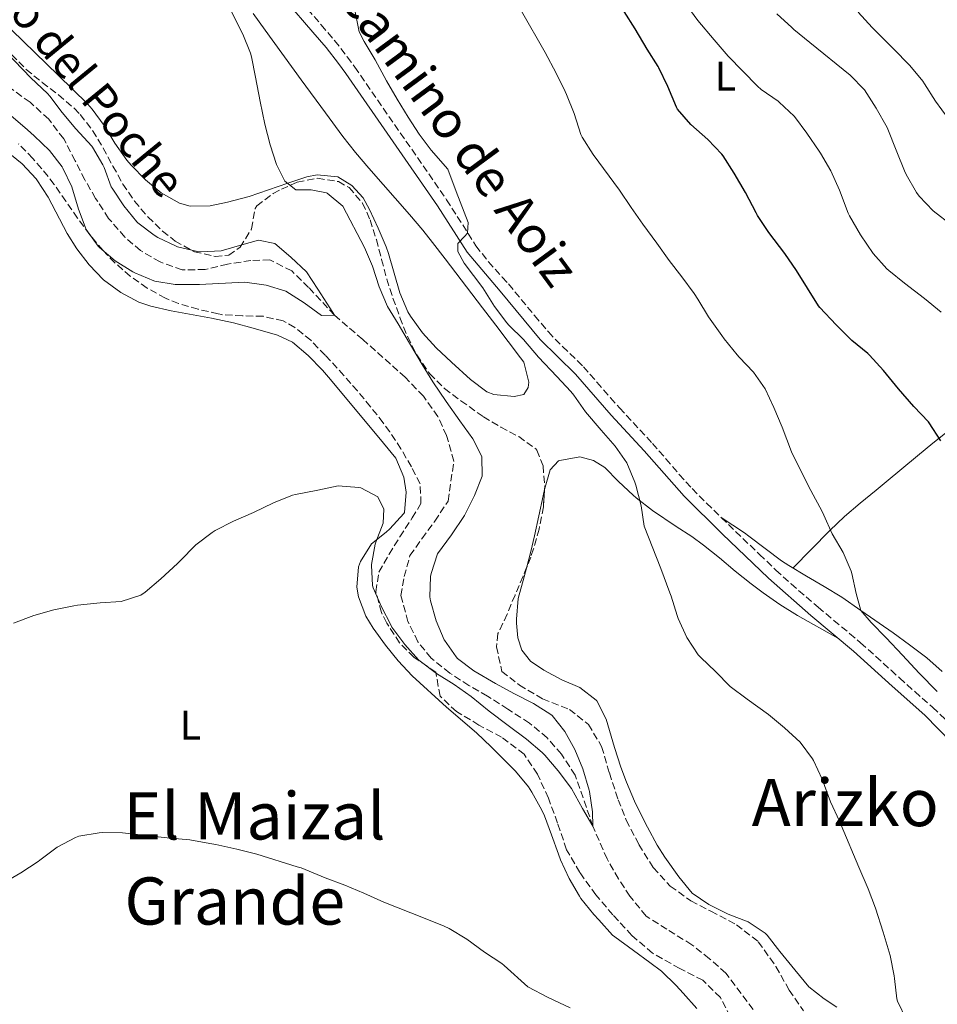
# Model space of a CAD drawing. Units: metres. Extents: x 627873 to 631329, y 4731929 to 4734307.
# Drawn here: x 629532 to 629755, y 4733782 to 4734022 of the extents above; entities that cross this region are included whole.
import ezdxf
from ezdxf.enums import TextEntityAlignment as Align

# ---------------------------------------------------------------- set-up
doc = ezdxf.new("R2010")
doc.units = ezdxf.units.M
doc.header["$MEASUREMENT"] = 0
doc.linetypes.add('DGN Style 3', pattern=[2.435891, 1.739922, -0.695969])
for name, color, linetype, lineweight in [('Barranco lineal', 142, 'DGN Style 3', 13), ('Camino', 7, 'DGN Style 3', 0), ('Curva de nivel directora', 30, 'Continuous', 30), ('Curva de nivel intermedia', 30, 'Continuous', 0), ('Etiqueta de uso rústico', 92, 'Continuous', 0), ('Línea de cambio de uso (parcela vista)', 92, 'Continuous', 0), ('Margen derecho', 7, 'Continuous', 0), ('Texto de arroyo-regatas y barrancos', 142, 'Continuous', 0), ('Texto de Área (paraje) menor', 7, 'Continuous', 0), ('Zona arbolada', 92, 'DGN Style 3', 0)]:
    doc.layers.add(name, color=color, linetype=linetype, lineweight=lineweight)
doc.styles.add('Style-Arial', font='arial.ttf')

msp = doc.modelspace()

# ---------------------------------------------------------------- linework, layer by layer
at = {"layer": 'Barranco lineal', "color": 142, "linetype": 'DGN Style 3', "lineweight": 13}
msp.add_polyline3d([(629710.46, 4733780.98, 562.18), (629703.81, 4733789.81, 562.18), (629699.79, 4733793.33, 562.09), (629695.5, 4733796.74, 562.09), (629689.4, 4733800.49, 561.84), (629684.35, 4733803.72, 561.49), (629680.41, 4733808.56, 561.32), (629677.64, 4733812.82, 561.15), (629674.85, 4733817.63, 561.07), (629671.42, 4733825.58, 560), (629667.1, 4733838.02, 559.4), (629663.76, 4733843.15, 559.32), (629660.28, 4733847.12, 559.23), (629655.93, 4733850.75, 559.23), (629650.71, 4733854.13, 559.14), (629645.71, 4733857.31, 559.14), (629641.22, 4733859.89, 559.06), (629636.56, 4733862.91, 559.06), (629631.99, 4733866.58, 559.06), (629628.78, 4733870.56, 559.06), (629626.38, 4733875.44, 559.06), (629624.65, 4733881.8, 559.06), (629625.48, 4733886.42, 558.89), (629626.85, 4733891.54, 558.89), (629629.77, 4733895.65, 558.89), (629632.9, 4733899.93, 558.8), (629636.13, 4733904.82, 558.8), (629637.56, 4733914.54, 557.44), (629635.78, 4733920.79, 557.18), (629633.66, 4733925.4, 556.92), (629630.15, 4733930.35, 556.84), (629625.73, 4733934.96, 556.84), (629615.35, 4733944.2, 556.07), (629608.46, 4733950.11, 555), (629602.18, 4733956.87, 554.57), (629598.1, 4733960.88, 554.4), (629592.78, 4733963.56, 554.4), (629588.13, 4733963.45, 554.4), (629582.46, 4733962.51, 554.4), (629576.96, 4733961.24, 554.4), (629571.38, 4733961.12, 554.4), (629566.03, 4733963.08, 554.4), (629561.27, 4733965.82, 554.4), (629557.42, 4733969.13, 554.4), (629553.49, 4733973.69, 554.32), (629550.32, 4733978.55, 554.32), (629547.7, 4733983.09, 554.23), (629545.35, 4733987.69, 554.14), (629542.55, 4733993.1, 554.14), (629538.89, 4733997.83, 554.14), (629534.37, 4734002, 554.06), (629529.48, 4734005.45, 554.06)], dxfattribs=at)
at = {"layer": 'Camino', "color": 7, "linetype": 'DGN Style 3', "lineweight": 0}
msp.add_polyline3d([(629598.73, 4734028.38, 562.38), (629605.28, 4734020.81, 562.12), (629608.51, 4734016.99, 562.03), (629611.6, 4734013.07, 562.05), (629613.42, 4734010.54, 562.16), (629635.77, 4733978.24, 564.04), (629642.92, 4733967.03, 565.24), (629645.96, 4733963.09, 565.68), (629649.35, 4733959.4, 566.01), (629650.85, 4733957.7, 566.09), (629657.22, 4733949.99, 566.22), (629660.56, 4733946.02, 566.26), (629664.04, 4733942.44, 566.3), (629667.68, 4733939, 566.33), (629669.09, 4733937.53, 566.35), (629672.39, 4733933.78, 566.48), (629675.66, 4733929.99, 566.68), (629677.88, 4733927.5, 566.78), (629685.9, 4733918.87, 566.78), (629689.19, 4733915.1, 566.92), (629692.43, 4733911.3, 567.12), (629695.57, 4733907.85, 567.2), (629699.09, 4733904.3, 567.15), (629702.67, 4733900.81, 567.06), (629711.96, 4733891.82, 566.98), (629715.96, 4733888.02, 566.95), (629719.66, 4733884.65, 566.92), (629726.22, 4733878.95, 566.86), (629730.06, 4733875.76, 566.9), (629733.93, 4733872.59, 567), (629736.6, 4733870.3, 567.03), (629740.31, 4733866.96, 566.95), (629744, 4733863.59, 566.81), (629746.07, 4733861.72, 566.78), (629749.8, 4733858.4, 566.79), (629754.11, 4733854.57, 566.86), (629757.75, 4733851.14, 566.98)], dxfattribs=at)
at = {"layer": 'Curva de nivel directora', "color": 30, "linetype": 'Continuous', "lineweight": 30, "elevation": 575, "flags": 128}
msp.add_lwpolyline([(629756.1, 4733919.48), (629753.26, 4733923.87), (629753.09, 4733924.1), (629749.56, 4733927.85), (629745.8, 4733932.15), (629742.14, 4733936.66), (629738.74, 4733940.33), (629738.33, 4733940.74), (629734.49, 4733943.94), (629734.2, 4733944.2), (629730.68, 4733947.75), (629726.67, 4733951.96), (629726.36, 4733952.4), (629720.97, 4733960.99), (629718.11, 4733965.09), (629714.26, 4733970.25), (629711.49, 4733974.42), (629711.14, 4733975), (629708.57, 4733979.98), (629705.84, 4733984.68), (629703.16, 4733988.9), (629702.84, 4733989.32), (629699.36, 4733992.92), (629695.29, 4733996.54), (629692.01, 4734000.32), (629691.75, 4734000.79), (629689.62, 4734005.83), (629687.44, 4734010.34), (629687.27, 4734010.65), (629684.62, 4734014.89), (629681.7, 4734019.83), (629679.04, 4734024.06)], dxfattribs=at)
at = {"layer": 'Curva de nivel intermedia', "color": 30, "linetype": 'Continuous', "lineweight": 0, "flags": 128}
for points, elevation in [([(629606.51, 4733979.92), (629602.79, 4733980.63), (629599.06, 4733980.63), (629596.38, 4733982.71), (629594.36, 4733986.82), (629592.83, 4733991.58), (629591.49, 4733996.63), (629590.36, 4734002.18), (629589.27, 4734008.12), (629588.29, 4734013.02), (629588.06, 4734013.93), (629586.16, 4734018.55), (629583.41, 4734024)], 560), ([(629747.75, 4733778.47), (629745.54, 4733782.97), (629745.39, 4733783.56), (629744.88, 4733788.54), (629744.78, 4733789.18), (629743.79, 4733794.09), (629743.55, 4733794.96), (629742.08, 4733799.8), (629740.25, 4733805.67), (629738.42, 4733810.32), (629736.13, 4733815.63), (629731.83, 4733825.89), (629731.42, 4733826.87), (629729.29, 4733831.53), (629727.2, 4733837.07), (629725.09, 4733841.6), (629724.84, 4733842.05), (629721.87, 4733846.07), (629718.08, 4733849.6), (629714.13, 4733852.84), (629708.98, 4733856.53), (629704.81, 4733859.61), (629701.28, 4733863.31), (629697.65, 4733866.74), (629697.03, 4733867.38), (629694.3, 4733871.56), (629692.21, 4733876.2), (629691.95, 4733876.9), (629690.43, 4733881.66), (629690.13, 4733882.5), (629687.92, 4733888.41), (629683.92, 4733898.72), (629683.2, 4733903.67), (629681.83, 4733908.72), (629681.61, 4733909.4), (629679.64, 4733914.12), (629676.79, 4733918.22), (629673.42, 4733922.09), (629669.63, 4733926.54), (629666.74, 4733930.62), (629666.02, 4733931.49), (629662.63, 4733935.17), (629658.17, 4733939.91), (629654.52, 4733944.21), (629650.93, 4733947.69), (629650.44, 4733948.23), (629647.45, 4733952.23), (629644.61, 4733956.8), (629640.1, 4733962.78), (629638.56, 4733965.59), (629638.52, 4733967.56), (629640.18, 4733969.23), (629640.87, 4733970.07), (629641.03, 4733972.65), (629638.08, 4733980.24), (629636.09, 4733985.67), (629631.99, 4733990.33), (629629.14, 4733994.16), (629626.43, 4733998.36), (629623.74, 4734002.75), (629621.16, 4734007.2), (629618.41, 4734012.34), (629615.68, 4734016.78), (629614.53, 4734019.14), (629613.49, 4734024.03)], 565), ([(629755.27, 4733858.46), (629750.86, 4733862.91), (629746.82, 4733867.31), (629742.85, 4733871.49), (629739.15, 4733875.24), (629736.67, 4733878.19), (629735.54, 4733882.26), (629734.47, 4733887.15), (629734.32, 4733887.71), (629732.36, 4733892.31), (629729.7, 4733896.84), (629727.64, 4733901.42), (629727.21, 4733902.28), (629724.47, 4733907.41), (629721.96, 4733912.34), (629719.77, 4733916.83), (629717.52, 4733922.8), (629715.5, 4733927.58), (629713.37, 4733932.13), (629710.52, 4733936.24), (629707.02, 4733939.88), (629706.51, 4733940.46), (629703.38, 4733944.36), (629702.8, 4733945.14), (629699.52, 4733949.72), (629696.95, 4733954.01), (629696.06, 4733955.39), (629693.07, 4733959.48), (629690, 4733963.43), (629686.98, 4733967.67), (629683.54, 4733972.24), (629680.69, 4733976.35), (629677.86, 4733980.54), (629671.51, 4733989.22), (629668.83, 4733993.44), (629668.5, 4733994.13), (629666.86, 4733999.24), (629664.99, 4734003.88), (629664.66, 4734004.61), (629662.45, 4734009.09), (629659.79, 4734014.11), (629654.05, 4734024.13)], 570), ([(629756.18, 4733950.86), (629752.13, 4733954.16), (629747.31, 4733957.86), (629743.44, 4733961.02), (629742.97, 4733961.43), (629739.63, 4733965.16), (629736.58, 4733969.66), (629733.88, 4733974.33), (629733.58, 4733974.96), (629731.44, 4733980.55), (629729.36, 4733985.27), (629726.82, 4733989.58), (629726.52, 4733990.02), (629723.47, 4733994.44), (629720.51, 4733998.48), (629720.42, 4733998.59), (629716.77, 4734002.01), (629716.51, 4734002.23), (629712.41, 4734005.1), (629711.5, 4734005.89), (629704.32, 4734013.23), (629700.92, 4734017.19), (629696.98, 4734021.88), (629694, 4734025.9)], 580), ([(629758.86, 4733971.98), (629754.29, 4733975.49), (629750.83, 4733979.1), (629750.19, 4733980), (629747.7, 4733984.34), (629747.29, 4733985.3), (629745.4, 4733989.93), (629743.06, 4733995.82), (629740.38, 4734000.52), (629737.55, 4734005), (629734.09, 4734008.61), (629724.22, 4734016.52), (629720.37, 4734019.73), (629719.87, 4734020.16), (629716.2, 4734023.55)], 585), ([(629757.93, 4733998.02), (629754.83, 4734002.22), (629752.18, 4734006.47), (629751.76, 4734007.08), (629748.61, 4734010.96), (629744.53, 4734015.09), (629739.38, 4734020.21), (629736.03, 4734023.92)], 590), ([(629529.64, 4733998.78), (629533.72, 4733995.26), (629535.36, 4733993.77), (629539.09, 4733990.21), (629542.14, 4733986.25), (629542.37, 4733985.88), (629544.55, 4733981.38), (629546.15, 4733975.92), (629548.01, 4733970.99), (629550.95, 4733966.95), (629551.29, 4733966.61), (629555.1, 4733963.37), (629559.42, 4733960.67), (629559.89, 4733960.42), (629564.49, 4733958.46), (629564.76, 4733958.39), (629569.71, 4733957.6), (629570.62, 4733957.57), (629575.62, 4733957.55), (629586.67, 4733958.11), (629591.81, 4733957.45), (629596.63, 4733955.92), (629601.07, 4733953.12), (629605.34, 4733950), (629608.46, 4733950.11), (629607.36, 4733951.92), (629604.46, 4733956.41), (629601.67, 4733960.63), (629597.84, 4733964.24), (629593.95, 4733967.58), (629590.01, 4733968.35), (629585.9, 4733967.26), (629580.92, 4733965.78), (629575.92, 4733965.53), (629575.11, 4733965.61), (629570.25, 4733966.77), (629569.97, 4733966.88), (629565.46, 4733969.04), (629564.6, 4733969.56), (629560.61, 4733972.57), (629560.33, 4733972.85), (629557.18, 4733976.73), (629554.35, 4733981.02), (629554.14, 4733981.39), (629552.37, 4733986.07), (629552.06, 4733986.76), (629549.53, 4733991.07), (629549.38, 4733991.25), (629545.49, 4733995.52), (629542.21, 4733999.46), (629539.15, 4734003.42), (629538.6, 4734004.07), (629534.54, 4734007.9), (629526.5, 4734016.17)], 555), ([(629530.31, 4733875.07), (629535.3, 4733876.93), (629540.12, 4733878.29), (629545.01, 4733879.3), (629545.92, 4733879.44), (629551.4, 4733880.04), (629556.55, 4733880.37), (629561.32, 4733881.92), (629562.35, 4733882.62), (629566.16, 4733885.85), (629570.22, 4733889.64), (629570.79, 4733890.17), (629574.73, 4733894.17), (629578.71, 4733897.19), (629579.44, 4733897.62), (629583.89, 4733899.9), (629588.8, 4733902.05), (629593.62, 4733904.4), (629598.27, 4733906.25), (629598.99, 4733906.43), (629604.41, 4733907.47), (629609.4, 4733908.51), (629614.38, 4733908.13), (629614.87, 4733908.01), (629619.03, 4733905.88), (629620.51, 4733902.86), (629620.35, 4733899.47), (629618.52, 4733894.82), (629618.37, 4733894.32), (629617.51, 4733889.39), (629617.5, 4733889.23), (629617.76, 4733884.23), (629617.93, 4733883.64), (629619.9, 4733879.05), (629622.25, 4733874.49), (629622.48, 4733874.11), (629625.6, 4733869.84), (629628.97, 4733866.15), (629629.32, 4733865.84), (629633.32, 4733862.84), (629637.66, 4733860.12), (629641.76, 4733857.17), (629646.13, 4733853.66), (629650.78, 4733850.18), (629655.22, 4733846.78), (629659.06, 4733843.58), (629659.71, 4733842.95), (629662.94, 4733839.13), (629666.22, 4733834.79), (629668.85, 4733829.91), (629671.42, 4733825.58), (629671.31, 4733829.09), (629670.57, 4733834.03), (629670.49, 4733834.4), (629668.96, 4733839.55), (629667.04, 4733844.26), (629664.58, 4733848.64), (629661.47, 4733852.56), (629661.19, 4733852.8), (629656.98, 4733855.51), (629652.35, 4733857.87), (629647.7, 4733860.39), (629642.41, 4733863.43), (629638.47, 4733866.5), (629638.14, 4733866.83), (629635.25, 4733870.91), (629635.18, 4733871.04), (629633.28, 4733875.67), (629631.86, 4733880.51), (629631.68, 4733881.45), (629631.86, 4733886.45), (629632.01, 4733887.2), (629633.59, 4733891.95), (629636.94, 4733896.56), (629640.12, 4733901.27), (629642.58, 4733906.14), (629644.44, 4733910.91), (629644.34, 4733915.67), (629642.15, 4733920), (629639.03, 4733924.33), (629635.69, 4733929.09), (629632.4, 4733933.86), (629629.8, 4733938.12), (629626.71, 4733943.28), (629624.03, 4733947.99), (629621.37, 4733952.22), (629619.4, 4733957), (629617.73, 4733962.01), (629615.79, 4733966.61), (629610.51, 4733976.63), (629606.68, 4733979.85), (629606.51, 4733979.92)], 560), ([(629527.24, 4733811.39), (629532.12, 4733814.24), (629536.3, 4733816.98), (629536.77, 4733817.3), (629540.99, 4733820.53), (629545.4, 4733822.88), (629546.25, 4733823.16), (629551.18, 4733824.01), (629551.89, 4733824.04), (629556.89, 4733824.01), (629567.77, 4733822.77), (629573.24, 4733822.28), (629578.17, 4733821.43), (629579.6, 4733821.13), (629584.69, 4733819.98), (629589.55, 4733818.8), (629599.43, 4733815.75), (629600.4, 4733815.43), (629606.21, 4733813.07), (629610.97, 4733811.21), (629615.6, 4733809.33), (629620.5, 4733807.1), (629630.58, 4733803.15), (629635.2, 4733801.25), (629636.43, 4733800.69), (629640.68, 4733798.05), (629645.03, 4733794.92), (629649.27, 4733792.14), (629649.79, 4733791.71), (629655.6, 4733786.5), (629660.53, 4733783.87), (629665.89, 4733781.36)], 565)]:
    msp.add_lwpolyline(points, dxfattribs=dict(at, elevation=elevation))
at = {"layer": 'Línea de cambio de uso (parcela vista)', "color": 92, "linetype": 'Continuous', "lineweight": 0}
for points in [[(629588.67, 4734023.62, 560.26), (629591.59, 4734019.57, 560.46), (629600.38, 4734007.43, 561.19), (629606.29, 4733999.37, 561.62), (629610.55, 4733993.66, 561.82), (629613.63, 4733989.73, 561.89), (629616.85, 4733985.91, 561.95), (629626.75, 4733974.63, 561.99), (629629.97, 4733970.79, 561.99), (629632.36, 4733967.77, 561.99), (629635.41, 4733963.8, 561.95), (629644.52, 4733951.89, 561.67), (629647.76, 4733947.66, 561.64), (629650.79, 4733943.69, 561.93), (629653.81, 4733939.72, 562.3), (629654.6, 4733938.68, 562.33), (629655.82, 4733933.76, 562.33), (629655.67, 4733932.47, 562.33), (629654.6, 4733930.76, 562.33), (629652.25, 4733930.33, 562.33), (629647.31, 4733930.77, 562.33), (629645.62, 4733931.41, 562.33), (629641.61, 4733934.4, 562.33), (629636.94, 4733938.69, 562.28), (629633.28, 4733942.13, 562.17), (629629.89, 4733945.77, 562.06), (629626.98, 4733949.82, 561.99), (629626.37, 4733950.88, 561.99), (629624.42, 4733955.51, 561.99), (629623.04, 4733960.32, 561.99), (629621.63, 4733965.11, 561.99), (629621.03, 4733966.71, 561.99), (629619.12, 4733971.31, 561.99), (629617.02, 4733975.84, 561.99), (629615.47, 4733978.69, 561.99), (629612.69, 4733981.68, 562.16), (629609.27, 4733983.82, 561.99), (629604.23, 4733984.3, 562.06), (629601.78, 4733983.82, 561.99), (629597.09, 4733982.29, 561.39), (629592.45, 4733980.61, 560.58), (629587.73, 4733979.05, 559.83), (629582.41, 4733977.66, 559.21), (629578.25, 4733976.77, 558.74), (629573.34, 4733976.64, 557.7)], [(629573.34, 4733976.64, 557.7), (629570.76, 4733977.41, 557.37), (629566.29, 4733979.92, 557.26), (629562.43, 4733983.05, 557.16), (629558.97, 4733986.68, 557.06), (629557.93, 4733987.9, 557.02), (629555, 4733992.03, 556.9), (629552.38, 4733996.3, 556.77), (629549.48, 4734000.32, 556.69), (629548.31, 4734001.59, 556.68), (629541.17, 4734008.6, 556.68), (629529.91, 4734019.56, 556.68)], [(629528.5, 4733990.13, 557.77), (629532.42, 4733986.96, 557.94), (629535.81, 4733983.31, 558.11), (629535.99, 4733983.07, 558.12), (629538.73, 4733978.87, 558.19), (629543.38, 4733970.02, 558.24), (629545.72, 4733966.28, 558.29), (629548.75, 4733962.34, 558.49), (629552.28, 4733958.74, 558.63), (629556.42, 4733955.6, 558.51), (629560.83, 4733953.27, 558.37), (629563.79, 4733952.26, 558.29), (629568.68, 4733951.14, 558.16), (629578.51, 4733949.36, 557.91), (629583.9, 4733948.2, 557.86), (629588.72, 4733946.92, 557.86), (629594.59, 4733945.2, 557.86), (629598.23, 4733943.49, 557.86), (629602.1, 4733940.26, 558), (629605.57, 4733936.69, 558.27), (629606.99, 4733935.03, 558.37), (629617.26, 4733922.73, 558.97), (629620.44, 4733918.91, 559.53), (629623.46, 4733915.24, 560), (629625.37, 4733910.64, 559.86), (629625.92, 4733907.01, 559.74), (629625.53, 4733902.02, 559.74), (629625.38, 4733901.77, 559.74), (629621.99, 4733898.06, 559.92), (629621.1, 4733897.28, 560), (629617.47, 4733894.39, 561.11), (629614.81, 4733890.13, 561), (629614.36, 4733888.83, 561.02), (629613.89, 4733883.81, 561.47), (629614.36, 4733881.45, 561.62), (629616.15, 4733876.79, 561.75), (629617.89, 4733873.85, 561.79), (629620.89, 4733869.74, 561.77), (629624, 4733865.86, 561.71), (629627.41, 4733862.26, 561.77), (629635.75, 4733854.6, 562.22), (629643.05, 4733848.36, 562.39), (629646.67, 4733844.91, 562.46), (629649.09, 4733842.47, 562.48), (629652.56, 4733839.04, 562.48), (629655.73, 4733835.18, 562.48), (629656.56, 4733833.93, 562.48), (629658.96, 4733829.54, 562.59), (629659.59, 4733828.14, 562.65), (629661.34, 4733823.47, 563.06), (629663, 4733818.77, 563.47), (629663.54, 4733817.45, 563.5), (629665.63, 4733812.9, 563.48), (629668.14, 4733808.57, 563.43), (629668.51, 4733808.03, 563.42), (629671.64, 4733804.13, 563.34), (629672.84, 4733802.77, 563.33), (629676.22, 4733799.07, 563.33), (629676.71, 4733798.69, 563.33), (629681.27, 4733795.34, 563.33), (629685.29, 4733792.38, 563.52), (629688.11, 4733790.3, 563.76), (629691.69, 4733786.84, 564.28), (629693.37, 4733784.94, 564.44), (629696.71, 4733781.22, 564.36)], [(629720.1, 4733888.5, 569.16), (629729.09, 4733897.61, 570.45), (629732.71, 4733901.04, 570.82), (629736.51, 4733904.29, 571.09), (629740.36, 4733907.46, 571.48), (629742.84, 4733909.52, 571.9), (629746.62, 4733912.69, 572.74), (629750.41, 4733915.84, 573.67), (629754.21, 4733918.94, 574.63), (629757.25, 4733921.38, 575.4)], [(629731.06, 4733871.43, 566.97), (629721.2, 4733876.96, 566.54), (629716.96, 4733879.59, 566.35), (629712.88, 4733882.5, 566.17), (629709.97, 4733884.65, 566.03), (629706.04, 4733887.74, 565.83), (629702.21, 4733890.96, 565.62), (629698.33, 4733894.1, 565.41), (629695.49, 4733896.15, 565.26), (629691.66, 4733898.64, 565.09), (629685.88, 4733902.5, 564.75), (629681.96, 4733905.62, 564.78), (629681.2, 4733906.29, 564.75), (629677.68, 4733909.55, 564.23), (629674.32, 4733912.98, 563.98), (629671.55, 4733914.67, 563.81), (629668.25, 4733915.58, 563.55), (629663.33, 4733914.73, 563.47), (629663.07, 4733914.59, 563.46), (629661.04, 4733912.41, 563.38), (629659.63, 4733907.66, 563.4)], [(629659.63, 4733907.66, 563.4), (629659.61, 4733907.61, 563.4), (629659.26, 4733906.13, 563.38), (629657.17, 4733896.36, 563.02), (629656.28, 4733892.5, 562.87), (629655.33, 4733888.78, 562.71)], [(629756.48, 4733863.3, 570.62), (629752.73, 4733866.6, 570.46), (629748.54, 4733869.81, 570.34), (629744.5, 4733872.75, 570.23), (629736.67, 4733878.19, 570.02), (629732, 4733881.37, 569.85), (629727.75, 4733884.02, 569.64), (629723.39, 4733886.53, 569.37), (629719.12, 4733889.08, 569.1), (629717.36, 4733890.24, 569), (629713.35, 4733893.24, 569.11), (629709.36, 4733896.29, 569), (629708.29, 4733897.04, 568.74), (629702.67, 4733900.81, 567.06)], [(629655.33, 4733888.78, 562.71), (629654.71, 4733886.33, 562.61), (629653.24, 4733881.05, 562.61), (629652.77, 4733876.06, 562.53), (629652.77, 4733875.07, 562.52), (629653.12, 4733871.47, 562.52), (629654.07, 4733868.48, 562.52), (629656.2, 4733865.84, 562.78), (629659.48, 4733863.62, 563.04), (629663.86, 4733861.3, 563.04), (629668.22, 4733859.37, 563.29), (629672.18, 4733856.33, 563.38), (629672.34, 4733856.13, 563.38), (629674.65, 4733851.69, 563.3), (629676.7, 4733844.78, 563.04), (629678.24, 4733840.03, 562.9), (629679.56, 4733836.31, 562.78), (629681.51, 4733831.71, 562.54), (629683.71, 4733827.23, 562.26), (629684.68, 4733825.37, 562.18), (629687.08, 4733820.99, 562.03), (629688.89, 4733818.07, 561.93), (629692.33, 4733813.28, 561.76), (629695.54, 4733809.3, 561.84), (629699.66, 4733806.55, 562.51), (629704.34, 4733804.21, 562.6), (629709.21, 4733802.32, 563.04), (629713.37, 4733799.53, 563.18), (629713.82, 4733799.03, 563.21), (629716.93, 4733795.12, 563.5), (629720.58, 4733790.64, 563.85), (629724, 4733786.5, 564.15), (629727.73, 4733783.52, 564.66), (629730.79, 4733781.5, 564.66)]]:
    msp.add_polyline3d(points, dxfattribs=at)
at = {"layer": 'Margen derecho', "color": 7, "linetype": 'Continuous', "lineweight": 0}
msp.add_polyline3d([(629596.67, 4734026.66, 562.38), (629603.24, 4734019.06, 562.12), (629606.44, 4734015.29, 562.03), (629609.46, 4734011.45, 562.05), (629611.23, 4734009, 562.16), (629633.57, 4733976.71, 564.04), (629640.76, 4733965.43, 565.24), (629648.8, 4733955.98, 566.09), (629658.58, 4733944.21, 566.26), (629667.14, 4733935.69, 566.35), (629675.89, 4733925.71, 566.78), (629683.91, 4733917.07, 566.78), (629693.62, 4733906.01, 567.2), (629702.91, 4733896.86, 567.03), (629714.14, 4733886.05, 566.95), (629724.47, 4733876.92, 566.86), (629734.84, 4733868.28, 567.03), (629744.27, 4733859.73, 566.78), (629752.26, 4733852.63, 566.86), (629762.06, 4733842.55, 567.2)], dxfattribs=at)
at = {"layer": 'Zona arbolada', "color": 92, "linetype": 'DGN Style 3', "lineweight": 0}
for points in [[(629529.89, 4734013.53, 561.53), (629533.4, 4734009.98, 561.5), (629537.3, 4734006.82, 561.5), (629541.3, 4734003.76, 561.54), (629545.09, 4734000.5, 561.64), (629546.57, 4733998.98, 561.7), (629549.6, 4733995.06, 562), (629552.16, 4733990.82, 562.49), (629554.52, 4733986.42, 563.08), (629556.97, 4733982.05, 563.65), (629559.77, 4733977.88, 564.09), (629563.04, 4733974.02, 564.43), (629566.61, 4733970.6, 564.7), (629569.67, 4733968.17, 564.78), (629574.36, 4733965.56, 564.78), (629579.39, 4733964.41, 564.78), (629582.72, 4733964.74, 564.78), (629585.5, 4733966.67, 564.78), (629588.16, 4733970.9, 564.78), (629588.28, 4733971.16, 564.78), (629589.17, 4733976.12, 564.78), (629589.56, 4733976.72, 564.78), (629593.55, 4733979.71, 565.01), (629595.55, 4733980.78, 565.12), (629599.41, 4733982.49, 565.12), (629604.36, 4733983.45, 565.5), (629609.44, 4733982.65, 566.1), (629612.03, 4733981.21, 566.49), (629615.34, 4733977.4, 567.4), (629617.16, 4733973.29, 568.2), (629618.68, 4733968.51, 568.78), (629619.95, 4733963.69, 569.21), (629621.22, 4733958.88, 569.48), (629622.71, 4733954.25, 569.57), (629624.43, 4733949.55, 569.51), (629626.27, 4733944.91, 569.38), (629628.5, 4733940.43, 569.26), (629631.38, 4733936.23, 569.22), (629631.69, 4733935.85, 569.23), (629635.31, 4733932.26, 569.28), (629639.25, 4733929.22, 569.33), (629644.74, 4733925.37, 569.4), (629648.98, 4733922.85, 569.47), (629653.35, 4733920.55, 569.54), (629657.5, 4733917.52, 569.57), (629657.79, 4733917.24, 569.57), (629659.28, 4733913.39, 569.57), (629659.67, 4733908.37, 569.57), (629659.36, 4733903.38, 569.57), (629658.29, 4733898.01, 569.57), (629656.98, 4733893.18, 569.57), (629656.28, 4733891.14, 569.57), (629654.42, 4733886.5, 569.48), (629652.45, 4733881.93, 569.28), (629650.51, 4733877.24, 569.06), (629648.29, 4733872.53, 568.84), (629647.94, 4733869.32, 568.71), (629649.22, 4733863.33, 567.99), (629653.5, 4733860, 567.82), (629659.16, 4733856.62, 567.82), (629665.68, 4733854.03, 567.82), (629670.35, 4733850.41, 567.82), (629673.54, 4733845.01, 567.82), (629675.43, 4733838.59, 567.82), (629677.54, 4733832.07, 567.82), (629679.51, 4733827.08, 567.82), (629682.6, 4733821.13, 567.99), (629686.11, 4733815.51, 568.33), (629690.26, 4733811.01, 568.84), (629695.27, 4733807.4, 569.01), (629700.14, 4733804.88, 569.18), (629706.34, 4733801.62, 569.52), (629711.68, 4733797.47, 569.7), (629715.98, 4733791.43, 569.7), (629719.17, 4733785.7, 569.7), (629722.67, 4733780.64, 569.7)], [(629529.89, 4734013.53, 561.53), (629533.4, 4734009.98, 561.5), (629537.3, 4734006.82, 561.5), (629541.3, 4734003.76, 561.54), (629545.09, 4734000.5, 561.64), (629546.57, 4733998.98, 561.7), (629549.6, 4733995.06, 562), (629552.16, 4733990.82, 562.49), (629554.52, 4733986.42, 563.08), (629556.97, 4733982.05, 563.65), (629559.77, 4733977.88, 564.09), (629563.04, 4733974.02, 564.43), (629566.61, 4733970.6, 564.7), (629569.67, 4733968.17, 564.78), (629574.36, 4733965.56, 564.78), (629579.39, 4733964.41, 564.78), (629582.72, 4733964.74, 564.78), (629585.5, 4733966.67, 564.78), (629588.16, 4733970.9, 564.78), (629588.28, 4733971.16, 564.78), (629589.17, 4733976.12, 564.78), (629589.56, 4733976.72, 564.78), (629593.55, 4733979.71, 565.01), (629595.55, 4733980.78, 565.12), (629599.41, 4733982.49, 565.12), (629604.36, 4733983.45, 565.5), (629609.44, 4733982.65, 566.1), (629612.03, 4733981.21, 566.49), (629615.34, 4733977.4, 567.4), (629617.16, 4733973.29, 568.2), (629618.68, 4733968.51, 568.78), (629619.95, 4733963.69, 569.21), (629621.22, 4733958.88, 569.48), (629622.71, 4733954.25, 569.57), (629624.43, 4733949.55, 569.51), (629626.27, 4733944.91, 569.38), (629628.5, 4733940.43, 569.26), (629631.38, 4733936.23, 569.22), (629631.69, 4733935.85, 569.23), (629635.31, 4733932.26, 569.28), (629639.25, 4733929.22, 569.33), (629644.74, 4733925.37, 569.4), (629648.98, 4733922.85, 569.47), (629653.35, 4733920.55, 569.54), (629657.5, 4733917.52, 569.57), (629657.79, 4733917.24, 569.57), (629659.28, 4733913.39, 569.57), (629659.67, 4733908.37, 569.57), (629659.63, 4733907.66, 569.57)], [(629704.86, 4733779.15, 570.04), (629702.46, 4733783.91, 569.87), (629698.21, 4733788.09, 569.7), (629692.56, 4733790.92, 569.52), (629685.91, 4733794.71, 569.52), (629680.89, 4733798.98, 569.18), (629676.3, 4733804.02, 568.5), (629672.14, 4733808.86, 567.3), (629668.19, 4733814.35, 566.28), (629665, 4733819.87, 565.59), (629662.78, 4733826.38, 565.59), (629660.57, 4733832.47, 565.42), (629657.92, 4733838.32, 565.42), (629654.64, 4733843.17, 565.42), (629649.19, 4733847.32, 565.42), (629643.65, 4733850.26, 565.42), (629638.21, 4733853.54, 565.59), (629634.19, 4733857.28, 565.76), (629633.17, 4733863.12, 568.89), (629627.83, 4733866.76, 568.89), (629624.35, 4733870.27, 568.89), (629621.2, 4733875.1, 568.89), (629619.92, 4733877.67, 568.89), (629618.56, 4733882.74, 568.89), (629619.28, 4733887.51, 568.89), (629621.77, 4733891.84, 568.89), (629624.39, 4733896.11, 568.89), (629627.39, 4733900.7, 568.89), (629629.55, 4733904.19, 568.89), (629629.36, 4733909.01, 568.89), (629627.2, 4733913.18, 568.89), (629624.66, 4733917.53, 568.89), (629621.95, 4733921.69, 568.89), (629620.35, 4733923.88, 568.89), (629617.24, 4733927.81, 568.89), (629614.05, 4733931.64, 568.89), (629610.78, 4733935.38, 568.89), (629606.24, 4733940.35, 568.89), (629602.72, 4733943.98, 568.89), (629598.84, 4733947.13, 568.89), (629595.97, 4733948.7, 568.89), (629591.1, 4733949.83, 568.89), (629586.05, 4733949.93, 568.89), (629581.05, 4733950.23, 568.89), (629580.14, 4733950.41, 568.89), (629575.29, 4733951.53, 568.86), (629570.51, 4733952.95, 568.8), (629567.31, 4733954.26, 568.71), (629562.85, 4733956.7, 568.55), (629558.76, 4733959.58, 568.36), (629555, 4733962.86, 568.17), (629552.13, 4733965.82, 568.03), (629548.9, 4733969.7, 567.88), (629545.94, 4733973.75, 567.72), (629543.09, 4733977.86, 567.57), (629540.22, 4733981.93, 567.42), (629537.17, 4733985.86, 567.27), (629535.02, 4733988.28, 567.17), (629531.55, 4733991.88, 567.03)], [(629537.17, 4733985.86, 567.27), (629535.02, 4733988.28, 567.17), (629531.55, 4733991.88, 567.03)], [(629704.86, 4733779.15, 570.04), (629702.46, 4733783.91, 569.87), (629698.21, 4733788.09, 569.7), (629692.56, 4733790.92, 569.52), (629685.91, 4733794.71, 569.52), (629680.89, 4733798.98, 569.18), (629676.3, 4733804.02, 568.5), (629672.14, 4733808.86, 567.3), (629668.19, 4733814.35, 566.28), (629665, 4733819.87, 565.59), (629662.78, 4733826.38, 565.59), (629660.57, 4733832.47, 565.42), (629657.92, 4733838.32, 565.42), (629654.64, 4733843.17, 565.42), (629649.19, 4733847.32, 565.42), (629643.65, 4733850.26, 565.42), (629638.21, 4733853.54, 565.59), (629634.19, 4733857.28, 565.76), (629633.17, 4733863.12, 568.89), (629627.83, 4733866.76, 568.89), (629624.35, 4733870.27, 568.89), (629621.2, 4733875.1, 568.89), (629619.92, 4733877.67, 568.89), (629618.56, 4733882.74, 568.89), (629619.28, 4733887.51, 568.89), (629621.77, 4733891.84, 568.89), (629624.39, 4733896.11, 568.89), (629627.39, 4733900.7, 568.89), (629629.55, 4733904.19, 568.89), (629629.36, 4733909.01, 568.89), (629627.2, 4733913.18, 568.89), (629624.66, 4733917.53, 568.89), (629621.95, 4733921.69, 568.89), (629620.35, 4733923.88, 568.89), (629617.24, 4733927.81, 568.89), (629614.05, 4733931.64, 568.89), (629610.78, 4733935.38, 568.89), (629606.24, 4733940.35, 568.89), (629602.72, 4733943.98, 568.89), (629598.84, 4733947.13, 568.89), (629595.97, 4733948.7, 568.89), (629591.1, 4733949.83, 568.89), (629586.05, 4733949.93, 568.89), (629581.05, 4733950.23, 568.89), (629580.14, 4733950.41, 568.89), (629575.29, 4733951.53, 568.86), (629570.51, 4733952.95, 568.8), (629567.31, 4733954.26, 568.71), (629562.85, 4733956.7, 568.55), (629558.76, 4733959.58, 568.36), (629555, 4733962.86, 568.17), (629552.13, 4733965.82, 568.03), (629548.9, 4733969.7, 567.88), (629545.94, 4733973.75, 567.72), (629543.09, 4733977.86, 567.57), (629540.22, 4733981.93, 567.42), (629537.17, 4733985.86, 567.27)], [(629659.63, 4733907.66, 569.57), (629659.36, 4733903.38, 569.57), (629658.29, 4733898.01, 569.57), (629656.98, 4733893.18, 569.57), (629656.28, 4733891.14, 569.57), (629655.33, 4733888.78, 569.52)], [(629655.33, 4733888.78, 569.52), (629654.42, 4733886.5, 569.48), (629652.45, 4733881.93, 569.28), (629650.51, 4733877.24, 569.06), (629648.29, 4733872.53, 568.84)], [(629648.29, 4733872.53, 568.84), (629647.94, 4733869.32, 568.71), (629649.22, 4733863.33, 567.99), (629653.5, 4733860, 567.82), (629659.16, 4733856.62, 567.82), (629665.68, 4733854.03, 567.82), (629670.35, 4733850.41, 567.82), (629673.54, 4733845.01, 567.82), (629675.43, 4733838.59, 567.82), (629677.54, 4733832.07, 567.82), (629679.51, 4733827.08, 567.82), (629682.6, 4733821.13, 567.99), (629686.11, 4733815.51, 568.33), (629690.26, 4733811.01, 568.84), (629695.27, 4733807.4, 569.01), (629700.14, 4733804.88, 569.18), (629706.34, 4733801.62, 569.52), (629711.68, 4733797.47, 569.7), (629715.98, 4733791.43, 569.7), (629719.17, 4733785.7, 569.7), (629722.67, 4733780.64, 569.7)]]:
    msp.add_polyline3d(points, dxfattribs=at)

# ---------------------------------------------------------------- texts
at = {"color": 7, "linetype": 'Continuous', "lineweight": 0, "style": 'Style-Arial'}
msp.add_text('Camino de Aoiz', height=9, rotation=306.354, dxfattribs=at).set_placement((629635.19, 4733991.87, 565.32), align=Align.CENTER)
at = {"layer": 'Etiqueta de uso rústico', "color": 92, "linetype": 'Continuous', "lineweight": 0, "style": 'Style-Arial'}
for p in [(629703.7, 4734008.32, 578.7), (629573.41, 4733850.23, 561.84)]:
    msp.add_text('L', height=7, dxfattribs=at).set_placement(p, align=Align.MIDDLE_CENTER)
at = {"layer": 'Texto de arroyo-regatas y barrancos', "color": 142, "linetype": 'Continuous', "lineweight": 0, "style": 'Style-Arial'}
msp.add_text('Barranco del Poche', height=8, rotation=309.353, dxfattribs=at).set_placement((629503.54, 4734054.77, 555.62))
at = {"layer": 'Texto de Área (paraje) menor', "color": 7, "linetype": 'Continuous', "lineweight": 0, "style": 'Style-Arial'}
for s, p in [('Arizko', (629732.85, 4733831.37, 564.46)), ('El Maizal', (629589, 4733828.13, 564.3)), ('Grande', (629584.2, 4733807.39, 566.67))]:
    msp.add_text(s, height=11.5, dxfattribs=at).set_placement(p, align=Align.MIDDLE_CENTER)

doc.saveas('drawing.dxf')
